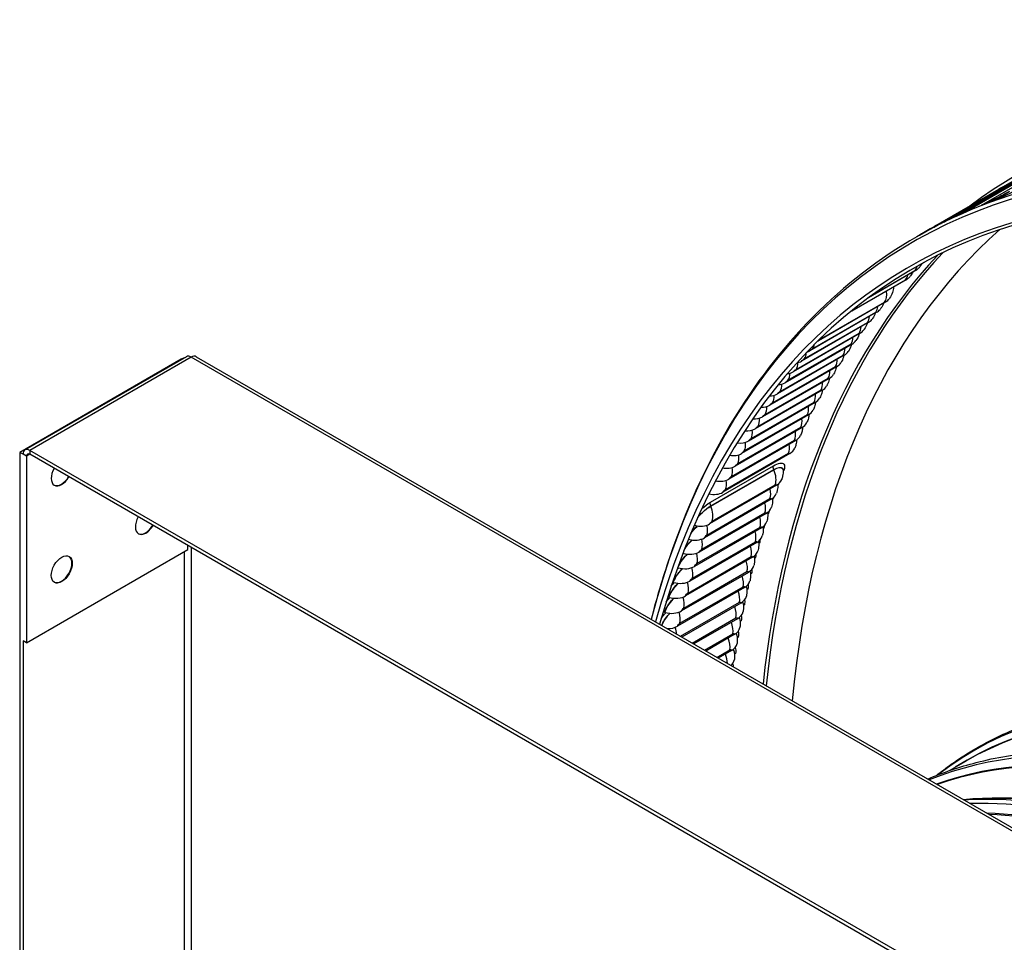
# Model space of a CAD drawing. Units: inches. Extents: x -8.7 to 78, y -7.6 to 46.1.
# Drawn here: x 38.1 to 44.3, y 38.2 to 44 of the extents above; entities that cross this region are included whole.
import ezdxf

# ---------------------------------------------------------------- set-up
doc = ezdxf.new("R2010")
doc.units = ezdxf.units.IN
doc.header["$MEASUREMENT"] = 0
doc.layers.add('PV', color=250, linetype='Continuous')

msp = doc.modelspace()

# ---------------------------------------------------------------- linework, layer by layer
at = {"layer": 'PV'}
for p, q in [((44.1846, 42.8355), (44.7812, 43.18)), ((44.1077, 42.8163), (44.5054, 43.0459)), ((44.5069, 43.0467), (44.1091, 42.8171)), ((44.1814, 42.8499), (44.5792, 43.0795)), ((44.5811, 43.0805), (44.1834, 42.8509)), ((43.9633, 42.7433), (44.3611, 42.9729)), ((44.3616, 42.9732), (43.9638, 42.7436)), ((44.035, 42.7808), (44.4327, 43.0104)), ((44.4337, 43.0109), (44.0359, 42.7813)), ((44.2905, 42.9336), (44.39, 42.991)), ((44.4276, 43.0127), (44.3164, 42.9485)), ((44.2905, 42.9336), (43.8928, 42.7039)), ((43.8928, 42.7039), (44.2905, 42.9336)), ((44.2612, 42.8648), (44.3606, 42.9222)), ((43.9365, 42.7239), (44.0359, 42.7813)), ((44.0097, 42.7596), (44.1091, 42.8171)), ((43.8644, 42.6862), (43.9638, 42.7436)), ((43.8608, 42.6855), (43.7752, 42.636)), ((43.7933, 42.6465), (43.8928, 42.7039)), ((43.8213, 42.4746), (43.6869, 42.397)), ((43.7678, 42.4224), (43.4705, 42.2507)), ((43.4874, 42.2632), (43.763, 42.4223)), ((43.7091, 42.3647), (43.3538, 42.1595)), ((43.3662, 42.1697), (43.7042, 42.3648)), ((43.5772, 42.2233), (43.1556, 41.9799)), ((43.1742, 41.9943), (43.5719, 42.2239)), ((43.5228, 42.1598), (43.1012, 41.9164)), ((43.1196, 41.931), (43.5173, 42.1606)), ((43.4697, 42.0946), (43.0481, 41.8511)), ((43.0663, 41.8659), (43.4641, 42.0956)), ((43.0144, 41.7992), (43.4121, 42.0289)), ((43.4179, 42.0276), (42.9963, 41.7842)), ((43.3674, 41.959), (42.9458, 41.7156)), ((42.9637, 41.7308), (43.3615, 41.9604)), ((39.1379, 41.8643), (38.1196, 41.2765)), ((39.1715, 41.8795), (38.1533, 41.2917)), ((39.2015, 41.8766), (38.1833, 41.2887)), ((39.1415, 41.8622), (39.1379, 41.8643)), ((49.7233, 35.8018), (39.2015, 41.8766)), ((39.2315, 41.8795), (49.7533, 35.8048)), ((43.3183, 41.8887), (42.8966, 41.6453)), ((42.9144, 41.6607), (43.3122, 41.8903)), ((43.2705, 41.8167), (42.8488, 41.5733)), ((42.8664, 41.5889), (43.2642, 41.8186)), ((43.224, 41.7431), (42.8024, 41.4997)), ((42.8198, 41.5155), (43.2176, 41.7452)), ((43.179, 41.6679), (42.7573, 41.4245)), ((42.7746, 41.4405), (43.1724, 41.6701)), ((42.7308, 41.3639), (43.1285, 41.5935)), ((43.1353, 41.5911), (42.7137, 41.3477)), ((43.093, 41.5127), (42.6714, 41.2693)), ((42.6883, 41.2856), (43.086, 41.5153)), ((43.0521, 41.4327), (42.6305, 41.1893)), ((42.6472, 41.2059), (43.045, 41.4355)), ((43.0126, 41.3512), (42.591, 41.1078)), ((42.6076, 41.1245), (43.0053, 41.3542)), ((38.1833, 41.2887), (38.1833, 41.2642)), ((48.705, 35.214), (38.1833, 41.2887)), ((38.1408, 41.2642), (38.1196, 41.2765)), ((38.1196, 41.2765), (38.1196, 29.029)), ((38.1621, 41.252), (38.1408, 41.2642)), ((38.1833, 41.2642), (38.1621, 41.252)), ((38.1621, 41.252), (38.1621, 40.0762)), ((48.705, 35.1895), (38.1833, 41.2642)), ((42.9745, 41.2682), (42.5529, 41.0248)), ((42.5693, 41.0417), (42.9671, 41.2713)), ((42.4743, 40.9616), (42.872, 41.1912)), ((42.4763, 40.9383), (42.8741, 41.1679)), ((42.4767, 40.9373), (42.8745, 41.167)), ((42.9322, 41.1676), (42.9323, 41.1666)), ((42.8913, 41.0686), (42.4697, 40.8252)), ((42.4857, 40.8425), (42.8835, 41.0722)), ((42.8581, 40.9807), (42.4365, 40.7372)), ((42.4523, 40.7548), (42.85, 40.9844)), ((42.8263, 40.8913), (42.4047, 40.6478)), ((42.4203, 40.6655), (42.8181, 40.8952)), ((42.7959, 40.8004), (42.3743, 40.557)), ((42.3898, 40.5749), (42.7876, 40.8045)), ((42.8056, 40.8055), (42.8057, 40.8045)), ((38.1621, 40.0762), (39.1803, 40.6641)), ((39.1803, 40.6641), (39.1803, 40.6886)), ((39.2015, 40.6763), (39.2015, 29.6046)), ((42.7671, 40.7083), (42.3455, 40.4648)), ((42.3608, 40.4829), (42.7586, 40.7125)), ((42.7777, 40.7114), (42.7778, 40.7105)), ((39.1591, 30.7804), (39.1591, 40.6518)), ((42.7397, 40.6147), (42.3181, 40.3713)), ((42.3333, 40.3895), (42.731, 40.6191)), ((42.7513, 40.6159), (42.7514, 40.615)), ((42.2704, 40.5487), (42.2694, 40.549)), ((42.7139, 40.5198), (42.2923, 40.2764)), ((42.3072, 40.2947), (42.705, 40.5244)), ((42.7264, 40.5191), (42.7265, 40.5182)), ((42.2414, 40.456), (42.2404, 40.4563)), ((42.6895, 40.4236), (42.2679, 40.1801)), ((42.2827, 40.1987), (42.6804, 40.4283)), ((42.703, 40.421), (42.7032, 40.4201)), ((42.2139, 40.3619), (42.2129, 40.3622)), ((42.2856, 40.1163), (42.6573, 40.3309)), ((42.6666, 40.326), (42.2944, 40.1112)), ((42.6812, 40.3216), (42.6813, 40.3207)), ((42.1879, 40.2665), (42.1868, 40.2667)), ((42.3602, 40.0732), (42.6358, 40.2323)), ((42.6452, 40.2273), (42.3693, 40.0679)), ((42.6609, 40.2209), (42.661, 40.22)), ((42.4367, 40.029), (42.6158, 40.1324)), ((42.6254, 40.1272), (42.446, 40.0237)), ((42.6421, 40.119), (42.6423, 40.1181)), ((38.1408, 40.0884), (38.1408, 30.1925)), ((38.1621, 40.0762), (38.1408, 40.0884)), ((42.515, 39.9838), (42.5972, 40.0313)), ((42.607, 40.026), (42.5245, 39.9783)), ((42.6249, 40.0158), (42.625, 40.015)), ((43.9814, 39.2694), (44.0851, 39.3292)), ((44.0762, 39.085), (44.0724, 39.0846))]:
    msp.add_line(p, q, dxfattribs=at)
for centre, major_axis, ratio, start_param, end_param in [((48.9163, 35.238), (-4.5, 7.7942), 0.57735, 3.070848, 6.353914), ((48.234, 34.844), (-4.48, 7.7596), 0.57735, 5.497787, 6.814636), ((48.1464, 34.7935), (-4.4184, 7.653), 0.57735, 5.497787, 6.796501), ((48.1614, 34.8021), (-4.4078, 7.6345), 0.57735, 5.497787, 6.798319), ((48.2639, 34.8613), (-4.4888, 7.7747), 0.57735, 5.497787, 6.283185), ((44.2119, 42.7823), (-0.0222, 0.0558), 0.813592, 0, 0.118628), ((44.288, 42.8114), (-0.0207, 0.0563), 0.812412, 0, 0.140358), ((43.9655, 42.6714), (-0.0271, 0.0535), 0.816077, 0, 0.045311), ((44.0382, 42.7069), (-0.0256, 0.0543), 0.815566, 0, 0.067416), ((49.1921, 35.3972), (-4.4079, 7.6346), 0.57735, 0.117234, 0.683578), ((43.8939, 42.6339), (-0.0285, 0.0528), 0.816387, 0, 0.02315), ((49.1056, 35.3472), (-4.4693, 7.7411), 0.57735, 0.171178, 0.671222), ((49.0905, 35.3386), (-4.4738, 7.7488), 0.57735, 0.175191, 0.668942), ((43.6988, 42.522), (0.0844, -0.0881), 0.808444, 6.087588, 6.283185), ((43.6394, 42.4636), (0.0866, -0.0859), 0.806549, 6.066558, 6.283185), ((43.5057, 42.3202), (0.0916, -0.0805), 0.801357, 6.01847, 6.283185), ((43.4505, 42.2558), (0.0936, -0.0782), 0.798802, 5.998324, 6.283185), ((43.3967, 42.1897), (0.0955, -0.0758), 0.796051, 5.978479, 6.283185), ((43.3442, 42.1219), (0.0974, -0.0735), 0.793103, 5.958947, 6.283185), ((43.0841, 42.0768), (0.0916, -0.0805), 0.801357, 5.972571, 6.01847), ((43.293, 42.0523), (0.0991, -0.0711), 0.78996, 5.939743, 6.283185), ((43.0289, 42.0124), (0.0936, -0.0782), 0.798802, 5.806071, 5.998324), ((43.2432, 41.981), (0.1008, -0.0687), 0.786623, 5.920875, 6.283185), ((39.1803, 41.8398), (-0.06, 0), 0.57735, 5.080554, 5.497787), ((39.2015, 41.8276), (-0.03, 0.052), 0.57735, 5.497787, 6.283185), ((39.2015, 41.8276), (0.03, 0.052), 0.57735, 0, 0.785398), ((42.9751, 41.9463), (0.0955, -0.0758), 0.796051, 5.688445, 5.978479), ((43.1947, 41.9081), (0.1024, -0.0663), 0.783092, 5.902354, 6.283185), ((42.9225, 41.8784), (0.0974, -0.0735), 0.793103, 5.591589, 5.958947), ((43.1476, 41.8335), (0.1039, -0.0639), 0.779368, 5.884187, 6.283185), ((42.8714, 41.8089), (0.0991, -0.0711), 0.78996, 5.507035, 5.939743), ((43.1019, 41.7572), (0.1053, -0.0615), 0.775452, 5.866381, 6.283185), ((42.8215, 41.7376), (0.1008, -0.0687), 0.786623, 5.430875, 5.920875), ((43.0576, 41.6793), (0.1067, -0.0591), 0.771345, 5.848941, 6.283185), ((42.7731, 41.6647), (0.1024, -0.0663), 0.783092, 5.360932, 5.902354), ((43.0148, 41.5999), (0.108, -0.0567), 0.767048, 5.831871, 6.283185), ((42.726, 41.59), (-0.1039, 0.0639), 0.779368, 2.154252, 2.742594), ((42.6803, 41.5138), (-0.1053, 0.0615), 0.775452, 2.093108, 2.724788), ((42.9733, 41.5188), (0.1092, -0.0544), 0.762562, 5.815174, 6.283185), ((42.636, 41.4359), (-0.1067, 0.0591), 0.771345, 2.035258, 2.707348), ((42.9333, 41.4362), (0.1103, -0.052), 0.757889, 5.798852, 6.283185), ((38.1833, 41.2397), (-0.03, 0.052), 0.57735, 5.497787, 7.068583), ((42.8947, 41.352), (0.1114, -0.0497), 0.753029, 5.782905, 6.283185), ((38.1833, 41.2397), (-0.015, 0.026), 0.57735, 5.497787, 7.068583), ((42.5932, 41.3564), (-0.108, 0.0567), 0.767048, 1.980221, 2.690279), ((38.3848, 41.1509), (-0.0469, -0.0812), 0.57735, 4.740677, 7.825694), ((42.5517, 41.2754), (-0.1092, 0.0544), 0.762562, 1.927632, 2.673582), ((42.9564, 41.1416), (-0.028, 0.0109), 0.740969, 5.747152, 5.935769), ((38.3827, 41.1521), (-0.0469, -0.0812), 0.57735, 0.022629, 1.542508), ((42.5117, 41.1927), (-0.1103, 0.052), 0.757889, 1.877202, 2.657259), ((42.8103, 41.1497), (0.1137, -0.0443), 0.740969, 5.747152, 6.283185), ((42.923, 41.0533), (-0.0282, 0.0103), 0.735495, 5.73245, 5.938543), ((42.4731, 41.1086), (-0.1114, 0.0497), 0.753029, 1.8287, 2.641312), ((42.7766, 41.0605), (0.1145, -0.042), 0.735495, 5.73245, 6.283185), ((42.8911, 40.9635), (-0.0284, 0.0098), 0.729841, 5.718117, 5.941573), ((42.7444, 40.9699), (0.1153, -0.0397), 0.729841, 5.718117, 6.283185), ((38.9151, 40.8447), (-0.0469, -0.0812), 0.57735, 4.740677, 7.825694), ((42.8607, 40.8724), (-0.0285, 0.0092), 0.724006, 5.704149, 5.944855), ((38.913, 40.846), (-0.0469, -0.0812), 0.57735, 0.022629, 1.542508), ((42.3887, 40.9063), (-0.1137, 0.0443), 0.740969, 1.722019, 2.60556), ((42.7137, 40.8778), (0.1161, -0.0375), 0.724006, 5.704149, 6.283185), ((42.8317, 40.7798), (-0.0287, 0.0087), 0.717994, 5.690542, 5.948385), ((42.355, 40.8171), (-0.1145, 0.042), 0.735495, 1.67874, 2.590858), ((42.6844, 40.7844), (0.1167, -0.0353), 0.717994, 5.690542, 6.283185), ((42.8043, 40.6859), (-0.0289, 0.0082), 0.711804, 5.677292, 5.952158), ((38.3827, 40.5398), (0.0469, 0.0812), 0.57735, 3.164222, 6.260556), ((42.3228, 40.7265), (-0.1153, 0.0397), 0.729841, 1.636761, 2.576524), ((42.6567, 40.6895), (0.1174, -0.0332), 0.711804, 5.677292, 6.283185), ((42.7783, 40.5907), (-0.029, 0.0076), 0.705439, 5.664394, 5.956167), ((42.2641, 40.5279), (-0.0285, 0.0092), 0.724006, 4.759615, 4.814437), ((42.2921, 40.6344), (-0.1161, 0.0375), 0.724006, 1.618023, 2.562556), ((42.6305, 40.5933), (0.118, -0.031), 0.705439, 5.664394, 6.283185), ((42.7538, 40.4941), (-0.0291, 0.0071), 0.698901, 5.651843, 5.960407), ((42.2351, 40.4354), (-0.0287, 0.0087), 0.717994, 4.746008, 4.908173), ((42.2628, 40.541), (-0.1167, 0.0353), 0.717994, 1.604416, 2.548949), ((42.6057, 40.4958), (0.1185, -0.0289), 0.698901, 5.651843, 6.283185), ((42.2076, 40.3415), (-0.0289, 0.0082), 0.711804, 4.732759, 5.001288), ((42.2351, 40.4461), (-0.1174, 0.0332), 0.711804, 1.591166, 2.535699), ((42.5826, 40.3969), (0.119, -0.0268), 0.69219, 5.639633, 6.283185), ((42.7309, 40.3962), (-0.0293, 0.0066), 0.69219, 5.639633, 5.964869), ((42.7094, 40.297), (-0.0294, 0.0061), 0.685309, 5.62776, 5.969548), ((42.1817, 40.2462), (-0.029, 0.0076), 0.705439, 4.719861, 5.094567), ((42.2089, 40.3499), (-0.118, 0.031), 0.705439, 1.578268, 2.522801), ((42.5609, 40.2968), (0.1194, -0.0248), 0.685309, 5.62776, 6.283185), ((42.1841, 40.2524), (-0.1185, 0.0289), 0.698901, 1.886963, 2.51025), ((42.5408, 40.1954), (0.1198, -0.0227), 0.678259, 5.616216, 6.283185), ((42.6895, 40.1966), (-0.0295, 0.0056), 0.678259, 5.616216, 5.974435), ((42.6711, 40.095), (-0.0296, 0.0051), 0.671042, 5.604995, 5.979521), ((42.5222, 40.0927), (0.1202, -0.0207), 0.671042, 5.604995, 6.283185), ((42.6542, 39.9921), (-0.0296, 0.0046), 0.66366, 5.594092, 5.984927), ((42.5051, 39.9889), (0.1205, -0.0188), 0.66366, 5.762082, 6.283185), ((47.1292, 34.2062), (-2.9954, 5.1881), 0.57735, 5.502003, 6.361933), ((47.0719, 34.1731), (-2.9803, 5.1621), 0.57735, 5.502003, 6.308269), ((47.0645, 34.1688), (-2.9794, 5.1604), 0.57735, 5.502003, 6.283185), ((46.5989, 33.9), (-2.9954, 5.1881), 0.57735, 5.502003, 6.202579), ((46.5415, 33.8669), (-2.9803, 5.1621), 0.57735, 5.502003, 6.175203), ((46.5342, 33.8626), (-2.9794, 5.1604), 0.57735, 5.502003, 6.17201), ((46.1772, 33.6565), (-2.9794, 5.1604), 0.57735, 5.502003, 6.021605), ((46.1125, 33.6192), (-2.9954, 5.1881), 0.57735, 5.502003, 5.999892), ((46.1698, 33.6523), (-2.9803, 5.1621), 0.57735, 5.502003, 6.017596), ((46.0685, 33.5938), (-2.9954, 5.1881), 0.57735, 5.502003, 5.977905), ((46.0112, 33.5607), (-2.9803, 5.1621), 0.57735, 5.502003, 5.937155), ((46.0038, 33.5564), (-2.9794, 5.1604), 0.57735, 5.502003, 5.932342)]:
    msp.add_ellipse(centre, major_axis=major_axis, ratio=ratio, start_param=start_param, end_param=end_param, dxfattribs=at)
for centre, major_axis in [((38.3848, 40.5385), (0.0469, 0.0812)), ((44.4836, 32.6787), (-2.9531, 5.115))]:
    msp.add_ellipse(centre, major_axis=major_axis, ratio=0.57735, dxfattribs=at)
for points, knots in [([(44.3606, 42.9222), (44.3303, 42.9047), (44.2889, 42.8833), (44.2519, 42.8656), (44.2253, 42.8529), (44.2012, 42.8422), (44.1846, 42.8355)], [-3.141593, -3.141593, -3.141593, -3.141593, -2.227524, -2.227524, -2.227524, -1.570796, -1.570796, -1.570796, -1.570796]), ([(44.1898, 42.8381), (44.1955, 42.8403), (44.2028, 42.8434), (44.2195, 42.8507), (44.2294, 42.8552), (44.251, 42.8653), (44.2632, 42.8712), (44.2878, 42.8833), (44.3005, 42.8898), (44.3248, 42.9025), (44.3365, 42.9089), (44.3507, 42.9168), (44.3542, 42.9188), (44.3575, 42.9207)], [0, 0, 0, 0, 0.1191959, 0.1191959, 0.2466469, 0.2466469, 0.3852677, 0.3852677, 0.5272387, 0.5272387, 0.6694301, 0.6694301, 0.7182799, 0.7182799, 0.7182799, 0.7182799]), ([(44.4382, 42.9495), (44.4079, 42.932), (44.3664, 42.9108), (44.3291, 42.8936), (44.3024, 42.8813), (44.2781, 42.871), (44.2612, 42.8648)], [-3.141593, -3.141593, -3.141593, -3.141593, -2.227524, -2.227524, -2.227524, -1.570796, -1.570796, -1.570796, -1.570796]), ([(44.2674, 42.8677), (44.2728, 42.8697), (44.2797, 42.8724), (44.2957, 42.879), (44.3052, 42.8831), (44.3262, 42.8925), (44.3381, 42.898), (44.3624, 42.9097), (44.375, 42.9159), (44.3992, 42.9283), (44.411, 42.9346), (44.4261, 42.943), (44.4305, 42.9455), (44.4346, 42.9478)], [0, 0, 0, 0, 0.1137351, 0.1137351, 0.2367118, 0.2367118, 0.3725475, 0.3725475, 0.5126383, 0.5126383, 0.6533135, 0.6533135, 0.7137872, 0.7137872, 0.7137872, 0.7137872]), ([(44.1834, 42.8509), (44.1531, 42.8334), (44.112, 42.8113), (44.0756, 42.7925), (44.0494, 42.779), (44.0258, 42.7673), (44.0097, 42.7596)], [-3.141593, -3.141593, -3.141593, -3.141593, -2.227524, -2.227524, -2.227524, -1.570796, -1.570796, -1.570796, -1.570796]), ([(44.0126, 42.7612), (44.0192, 42.7643), (44.0275, 42.7683), (44.0462, 42.7776), (44.0571, 42.783), (44.0802, 42.7949), (44.0929, 42.8015), (44.1182, 42.8149), (44.1311, 42.8218), (44.1554, 42.8351), (44.1671, 42.8417), (44.1788, 42.8484), (44.1801, 42.8491), (44.1814, 42.8499)], [0, 0, 0, 0, 0.1342442, 0.1342442, 0.2728997, 0.2728997, 0.4177973, 0.4177973, 0.5639975, 0.5639975, 0.7097599, 0.7097599, 0.7288064, 0.7288064, 0.7288064, 0.7288064]), ([(44.0359, 42.7813), (44.0056, 42.7638), (43.9649, 42.7411), (43.929, 42.7214), (43.9031, 42.7072), (43.88, 42.6946), (43.8644, 42.6862)], [-3.141593, -3.141593, -3.141593, -3.141593, -2.227524, -2.227524, -2.227524, -1.570796, -1.570796, -1.570796, -1.570796]), ([(43.8654, 42.6867), (43.8728, 42.6907), (43.8821, 42.6958), (43.9029, 42.7071), (43.9146, 42.7135), (43.939, 42.7269), (43.9521, 42.7341), (43.9779, 42.7484), (43.9909, 42.7557), (44.0144, 42.769), (44.0253, 42.7752), (44.035, 42.7808)], [0, 0, 0, 0, 0.1499907, 0.1499907, 0.2987867, 0.2987867, 0.4486435, 0.4486435, 0.5982802, 0.5982802, 0.7379881, 0.7379881, 0.7379881, 0.7379881]), ([(44.1091, 42.8171), (44.0788, 42.7996), (44.0379, 42.7771), (44.0017, 42.7579), (43.9757, 42.744), (43.9524, 42.7319), (43.9365, 42.7239)], [-3.141593, -3.141593, -3.141593, -3.141593, -2.227524, -2.227524, -2.227524, -1.570796, -1.570796, -1.570796, -1.570796]), ([(43.9385, 42.7249), (43.9455, 42.7285), (43.9542, 42.733), (43.974, 42.7432), (43.9852, 42.7491), (44.009, 42.7618), (44.0219, 42.7687), (44.0475, 42.7825), (44.0604, 42.7897), (44.0852, 42.8034), (44.0972, 42.8102), (44.1077, 42.8163)], [0, 0, 0, 0, 0.1417727, 0.1417727, 0.2854645, 0.2854645, 0.4329007, 0.4329007, 0.5808401, 0.5808401, 0.7332642, 0.7332642, 0.7332642, 0.7332642]), ([(43.9638, 42.7436), (43.9335, 42.7261), (43.8929, 42.7031), (43.8573, 42.6829), (43.8316, 42.6684), (43.8088, 42.6554), (43.7933, 42.6465)], [-3.141593, -3.141593, -3.141593, -3.141593, -2.227524, -2.227524, -2.227524, -1.570796, -1.570796, -1.570796, -1.570796]), ([(43.7934, 42.6466), (43.8013, 42.6511), (43.8112, 42.6568), (43.833, 42.6692), (43.8452, 42.6761), (43.8703, 42.6903), (43.8835, 42.6978), (43.9095, 42.7125), (43.9225, 42.7199), (43.9448, 42.7327), (43.9545, 42.7382), (43.9633, 42.7433)], [0, 0, 0, 0, 0.1589113, 0.1589113, 0.3128197, 0.3128197, 0.4649672, 0.4649672, 0.616264, 0.616264, 0.7426876, 0.7426876, 0.7426876, 0.7426876]), ([(43.7752, 42.636), (43.5386, 42.4994), (43.3205, 42.3308), (42.9271, 41.9341), (42.7518, 41.706), (42.4481, 41.1966), (42.3197, 40.9153), (42.1735, 40.4855), (42.135, 40.356), (42.1008, 40.223)], [3.9269908, 3.9269908, 3.9269908, 3.9269908, 4.0830366, 4.0830366, 4.2390824, 4.2390824, 4.3951282, 4.3951282, 4.4594651, 4.4594651, 4.4594651, 4.4594651]), ([(43.8085, 42.4672), (43.805, 42.4604), (43.8008, 42.454), (43.7921, 42.443), (43.7877, 42.4383), (43.7832, 42.4339)], [0.1901625, 0.1901625, 0.1901625, 0.1901625, 0.2677139, 0.2677139, 0.3337184, 0.3337184, 0.3337184, 0.3337184]), ([(43.751, 42.4127), (43.7472, 42.4048), (43.7425, 42.3973), (43.7337, 42.3859), (43.73, 42.3817), (43.726, 42.3777)], [0.1790463, 0.1790463, 0.1790463, 0.1790463, 0.2679556, 0.2679556, 0.3262938, 0.3262938, 0.3262938, 0.3262938]), ([(43.6293, 42.3186), (43.6289, 42.3067), (43.6267, 42.2948), (43.6187, 42.2711), (43.6124, 42.2593), (43.6024, 42.2457), (43.5999, 42.2426), (43.5973, 42.2397)], [0.0146354, 0.0146354, 0.0146354, 0.0146354, 0.1355512, 0.1355512, 0.2686251, 0.2686251, 0.3092645, 0.3092645, 0.3092645, 0.3092645]), ([(43.567, 42.2174), (43.5629, 42.2059), (43.5571, 42.195), (43.5482, 42.1826), (43.5462, 42.1801), (43.5441, 42.1777)], [0.1452051, 0.1452051, 0.1452051, 0.1452051, 0.2689599, 0.2689599, 0.3021057, 0.3021057, 0.3021057, 0.3021057]), ([(43.5143, 42.1549), (43.5143, 42.1549), (43.5143, 42.1549), (43.5103, 42.1424), (43.5042, 42.1304), (43.4952, 42.1178), (43.4937, 42.1158), (43.4922, 42.1139)], [0.1357633, 0.1357633, 0.1357633, 0.1357633, 0.135872, 0.135872, 0.2693245, 0.2693245, 0.2950377, 0.2950377, 0.2950377, 0.2950377]), ([(43.4628, 42.0906), (43.4625, 42.0897), (43.4623, 42.0888), (43.4581, 42.0754), (43.4521, 42.0634), (43.4436, 42.0513), (43.4426, 42.0498), (43.4415, 42.0484)], [0.1265838, 0.1265838, 0.1265838, 0.1265838, 0.1360486, 0.1360486, 0.2697198, 0.2697198, 0.288065, 0.288065, 0.288065, 0.288065]), ([(43.4125, 42.0245), (43.412, 42.0227), (43.4115, 42.021), (43.4069, 42.0056), (43.4003, 41.9926), (43.3921, 41.9812)], [0.1176424, 0.1176424, 0.1176424, 0.1176424, 0.136236, 0.136236, 0.2810471, 0.2810471, 0.2810471, 0.2810471]), ([(43.3634, 41.9567), (43.3628, 41.954), (43.3622, 41.9514), (43.3575, 41.9359), (43.3515, 41.9234), (43.344, 41.9123)], [0.1089054, 0.1089054, 0.1089054, 0.1089054, 0.136434, 0.136434, 0.2743744, 0.2743744, 0.2743744, 0.2743744]), ([(43.3156, 41.8872), (43.3149, 41.8836), (43.3141, 41.8802), (43.3096, 41.8644), (43.304, 41.8525), (43.2971, 41.8418)], [0.1003448, 0.1003448, 0.1003448, 0.1003448, 0.1366425, 0.1366425, 0.2677948, 0.2677948, 0.2677948, 0.2677948]), ([(43.2691, 41.8159), (43.2684, 41.8116), (43.2674, 41.8072), (43.2629, 41.7912), (43.2579, 41.7799), (43.2515, 41.7696)], [0.0919369, 0.0919369, 0.0919369, 0.0919369, 0.1368615, 0.1368615, 0.2613124, 0.2613124, 0.2613124, 0.2613124]), ([(43.2238, 41.743), (43.2231, 41.7378), (43.2221, 41.7326), (43.2177, 41.7164), (43.2131, 41.7056), (43.2073, 41.6957)], [0.0836613, 0.0836613, 0.0836613, 0.0836613, 0.1370907, 0.1370907, 0.2549308, 0.2549308, 0.2549308, 0.2549308]), ([(43.1799, 41.6685), (43.1792, 41.6624), (43.1781, 41.6564), (43.1738, 41.64), (43.1696, 41.6297), (43.1643, 41.6202)], [0.07547, 0.07547, 0.07547, 0.07547, 0.13733, 0.13733, 0.2486528, 0.2486528, 0.2486528, 0.2486528]), ([(43.1373, 41.5923), (43.1367, 41.5854), (43.1355, 41.5785), (43.1313, 41.5619), (43.1275, 41.5522), (43.1228, 41.5431)], [0.0673042, 0.0673042, 0.0673042, 0.0673042, 0.1375792, 0.1375792, 0.2424811, 0.2424811, 0.2424811, 0.2424811]), ([(43.096, 41.5145), (43.0956, 41.5068), (43.0944, 41.4991), (43.0902, 41.4822), (43.0868, 41.473), (43.0825, 41.4644)], [0.0591642, 0.0591642, 0.0591642, 0.0591642, 0.1378382, 0.1378382, 0.2364174, 0.2364174, 0.2364174, 0.2364174]), ([(43.0561, 41.4352), (43.0558, 41.4266), (43.0546, 41.418), (43.0505, 41.4009), (43.0475, 41.3923), (43.0436, 41.3842)], [0.0510512, 0.0510512, 0.0510512, 0.0510512, 0.1381067, 0.1381067, 0.2304632, 0.2304632, 0.2304632, 0.2304632]), ([(43.0175, 41.3543), (43.0174, 41.3449), (43.0163, 41.3354), (43.0123, 41.3181), (43.0096, 41.31), (43.0061, 41.3023)], [0.042966, 0.042966, 0.042966, 0.042966, 0.1383844, 0.1383844, 0.2246195, 0.2246195, 0.2246195, 0.2246195]), ([(42.872, 41.1912), (42.9023, 41.2087), (42.927, 41.2132), (42.937, 41.2029), (42.9442, 41.1955), (42.944, 41.1807), (42.9365, 41.1615)], [1.570796, 1.570796, 1.570796, 1.570796, 2.485248, 2.485248, 2.485248, 3.141593, 3.141593, 3.141593, 3.141593]), ([(42.8741, 41.1679), (42.9004, 41.1831), (42.9215, 41.1864), (42.929, 41.1762), (42.9307, 41.174), (42.9318, 41.171), (42.9321, 41.1676)], [1.570796, 1.570796, 1.570796, 1.570796, 2.52986, 2.52986, 2.52986, 2.745646, 2.745646, 2.745646, 2.745646]), ([(42.8745, 41.167), (42.9007, 41.1821), (42.9217, 41.1853), (42.9292, 41.1752), (42.9309, 41.1729), (42.9319, 41.17), (42.9322, 41.1666)], [1.570796, 1.570796, 1.570796, 1.570796, 2.531143, 2.531143, 2.531143, 2.745688, 2.745688, 2.745688, 2.745688]), ([(42.9323, 41.1666), (42.9338, 41.1531), (42.933, 41.1391), (42.9286, 41.1188), (42.9266, 41.112), (42.924, 41.1054)], [0, 0, 0, 0, 0.1390668, 0.1390668, 0.2114163, 0.2114163, 0.2114163, 0.2114163]), ([(42.5027, 41.0883), (42.5053, 41.0908), (42.5079, 41.0933), (42.5106, 41.0957), (42.5109, 41.096), (42.5112, 41.0963), (42.5115, 41.0965)], [2.4372216, 2.4372216, 2.4372216, 2.4372216, 2.5311432, 2.5311432, 2.5311432, 2.5416714, 2.5416714, 2.5416714, 2.5416714]), ([(42.5041, 41.0911), (42.506, 41.0928), (42.5079, 41.0946), (42.5098, 41.0964), (42.5099, 41.0965), (42.5101, 41.0966), (42.5102, 41.0968)], [2.46297446, 2.46297446, 2.46297446, 2.46297446, 2.52985965, 2.52985965, 2.52985965, 2.53499746, 2.53499746, 2.53499746, 2.53499746]), ([(42.8989, 41.0735), (42.8998, 41.0614), (42.899, 41.0491), (42.8952, 41.0309), (42.8934, 41.0246), (42.8912, 41.0185)], [0.0162212, 0.0162212, 0.0162212, 0.0162212, 0.1393733, 0.1393733, 0.2059429, 0.2059429, 0.2059429, 0.2059429]), ([(42.8663, 40.986), (42.8676, 40.9732), (42.867, 40.96), (42.8632, 40.9415), (42.8617, 40.9358), (42.8597, 40.9301)], [0.0082599, 0.0082599, 0.0082599, 0.0082599, 0.1396876, 0.1396876, 0.2005797, 0.2005797, 0.2005797, 0.2005797]), ([(42.395, 40.8651), (42.4038, 40.8761), (42.4138, 40.8871), (42.4246, 40.8974), (42.4416, 40.9136), (42.4601, 40.9277), (42.4767, 40.9373)], [2.1454946, 2.1454946, 2.1454946, 2.1454946, 2.5311432, 2.5311432, 2.5311432, 3.1415927, 3.1415927, 3.1415927, 3.1415927]), ([(42.3966, 40.8687), (42.4048, 40.8787), (42.414, 40.8887), (42.4238, 40.898), (42.4409, 40.9143), (42.4596, 40.9286), (42.4763, 40.9383)], [2.1806958, 2.1806958, 2.1806958, 2.1806958, 2.5298596, 2.5298596, 2.5298596, 3.1415927, 3.1415927, 3.1415927, 3.1415927]), ([(42.8351, 40.8971), (42.8369, 40.8835), (42.8364, 40.8695), (42.8328, 40.8507), (42.8314, 40.8455), (42.8297, 40.8403)], [0.0003267, 0.0003267, 0.0003267, 0.0003267, 0.1400095, 0.1400095, 0.1953258, 0.1953258, 0.1953258, 0.1953258]), ([(42.3514, 40.7642), (42.3619, 40.7796), (42.3753, 40.7955), (42.3902, 40.8099), (42.3911, 40.8108), (42.392, 40.8116), (42.3929, 40.8125)], [1.994778, 1.994778, 1.994778, 1.994778, 2.5311432, 2.5311432, 2.5311432, 2.5633422, 2.5633422, 2.5633422, 2.5633422]), ([(42.3533, 40.7687), (42.3633, 40.7829), (42.3758, 40.7974), (42.3894, 40.8105), (42.3901, 40.8112), (42.3908, 40.8119), (42.3916, 40.8126)], [2.0408053, 2.0408053, 2.0408053, 2.0408053, 2.5298596, 2.5298596, 2.5298596, 2.5561936, 2.5561936, 2.5561936, 2.5561936]), ([(42.8057, 40.8045), (42.8076, 40.7909), (42.8072, 40.7768), (42.8038, 40.7585), (42.8026, 40.7537), (42.8012, 40.749)], [0, 0, 0, 0, 0.1403386, 0.1403386, 0.1901802, 0.1901802, 0.1901802, 0.1901802]), ([(42.3074, 40.6552), (42.3181, 40.6762), (42.3362, 40.7003), (42.3572, 40.721), (42.3583, 40.722), (42.3593, 40.7231), (42.3604, 40.7241)], [1.7640795, 1.7640795, 1.7640795, 1.7640795, 2.5311432, 2.5311432, 2.5311432, 2.5700456, 2.5700456, 2.5700456, 2.5700456]), ([(42.3106, 40.6633), (42.3215, 40.6824), (42.3378, 40.7033), (42.3564, 40.7216), (42.3573, 40.7225), (42.3582, 40.7234), (42.3591, 40.7242)], [1.8556899, 1.8556899, 1.8556899, 1.8556899, 2.5298596, 2.5298596, 2.5298596, 2.5627491, 2.5627491, 2.5627491, 2.5627491]), ([(42.7778, 40.7105), (42.7798, 40.6968), (42.7795, 40.6827), (42.7762, 40.6648), (42.7753, 40.6606), (42.7741, 40.6564)], [0, 0, 0, 0, 0.1406744, 0.1406744, 0.1851413, 0.1851413, 0.1851413, 0.1851413]), ([(42.2694, 40.549), (42.2773, 40.5733), (42.2987, 40.605), (42.3249, 40.6312), (42.326, 40.6323), (42.3271, 40.6334), (42.3282, 40.6344)], [1.5707963, 1.5707963, 1.5707963, 1.5707963, 2.5298596, 2.5298596, 2.5298596, 2.5693998, 2.5693998, 2.5693998, 2.5693998]), ([(42.2704, 40.5487), (42.2782, 40.573), (42.2996, 40.6045), (42.3257, 40.6306), (42.327, 40.6318), (42.3282, 40.6331), (42.3295, 40.6343)], [1.570796, 1.570796, 1.570796, 1.570796, 2.531143, 2.531143, 2.531143, 2.576847, 2.576847, 2.576847, 2.576847]), ([(42.7514, 40.615), (42.7535, 40.6013), (42.7532, 40.5872), (42.7502, 40.5698), (42.7494, 40.566), (42.7484, 40.5623)], [0, 0, 0, 0, 0.1410164, 0.1410164, 0.1802077, 0.1802077, 0.1802077, 0.1802077]), ([(42.2404, 40.4563), (42.2479, 40.481), (42.2689, 40.513), (42.2949, 40.5394), (42.2961, 40.5407), (42.2974, 40.542), (42.2987, 40.5432)], [1.570796, 1.570796, 1.570796, 1.570796, 2.52986, 2.52986, 2.52986, 2.576149, 2.576149, 2.576149, 2.576149]), ([(42.2414, 40.456), (42.2488, 40.4806), (42.2698, 40.5125), (42.2957, 40.5388), (42.2971, 40.5403), (42.2986, 40.5417), (42.3, 40.5431)], [1.570796, 1.570796, 1.570796, 1.570796, 2.531143, 2.531143, 2.531143, 2.58375, 2.58375, 2.58375, 2.58375]), ([(42.7265, 40.5182), (42.7287, 40.5045), (42.7285, 40.4903), (42.7257, 40.4734), (42.725, 40.4701), (42.7243, 40.4669)], [0, 0, 0, 0, 0.1413643, 0.1413643, 0.1753775, 0.1753775, 0.1753775, 0.1753775]), ([(42.2129, 40.3622), (42.2199, 40.3872), (42.2406, 40.4196), (42.2663, 40.4463), (42.2678, 40.4477), (42.2692, 40.4492), (42.2707, 40.4506)], [1.570796, 1.570796, 1.570796, 1.570796, 2.52986, 2.52986, 2.52986, 2.582999, 2.582999, 2.582999, 2.582999]), ([(42.2139, 40.3619), (42.2209, 40.3869), (42.2415, 40.4191), (42.2672, 40.4456), (42.2688, 40.4473), (42.2704, 40.4489), (42.272, 40.4505)], [1.570796, 1.570796, 1.570796, 1.570796, 2.531143, 2.531143, 2.531143, 2.590758, 2.590758, 2.590758, 2.590758]), ([(42.7032, 40.4201), (42.7054, 40.4064), (42.7054, 40.3922), (42.7027, 40.3757), (42.7022, 40.3729), (42.7016, 40.3701)], [0, 0, 0, 0, 0.1417176, 0.1417176, 0.1706488, 0.1706488, 0.1706488, 0.1706488]), ([(42.1868, 40.2667), (42.1935, 40.2921), (42.2138, 40.3248), (42.2393, 40.3517), (42.2409, 40.3534), (42.2425, 40.3551), (42.2442, 40.3567)], [1.570796, 1.570796, 1.570796, 1.570796, 2.52986, 2.52986, 2.52986, 2.589954, 2.589954, 2.589954, 2.589954]), ([(42.1879, 40.2665), (42.1945, 40.2918), (42.2147, 40.3243), (42.2401, 40.3511), (42.2419, 40.353), (42.2437, 40.3548), (42.2455, 40.3566)], [1.570796, 1.570796, 1.570796, 1.570796, 2.531143, 2.531143, 2.531143, 2.597874, 2.597874, 2.597874, 2.597874]), ([(42.6813, 40.3207), (42.6837, 40.307), (42.6837, 40.2927), (42.6812, 40.2766), (42.6808, 40.2743), (42.6803, 40.272)], [0, 0, 0, 0, 0.1420757, 0.1420757, 0.1660195, 0.1660195, 0.1660195, 0.1660195]), ([(42.1671, 40.1847), (42.1761, 40.2076), (42.1931, 40.2337), (42.2138, 40.2558), (42.2155, 40.2577), (42.2173, 40.2596), (42.2191, 40.2614)], [1.7462669, 1.7462669, 1.7462669, 1.7462669, 2.5298596, 2.5298596, 2.5298596, 2.5970183, 2.5970183, 2.5970183, 2.5970183]), ([(42.168, 40.1842), (42.1769, 40.207), (42.194, 40.2331), (42.2146, 40.2552), (42.2166, 40.2573), (42.2185, 40.2593), (42.2205, 40.2613)], [1.7439952, 1.7439952, 1.7439952, 1.7439952, 2.5311432, 2.5311432, 2.5311432, 2.605103, 2.605103, 2.605103, 2.605103]), ([(42.661, 40.22), (42.6634, 40.2063), (42.6636, 40.192), (42.6613, 40.1763), (42.661, 40.1745), (42.6606, 40.1726)], [0, 0, 0, 0, 0.1424381, 0.1424381, 0.1614874, 0.1614874, 0.1614874, 0.1614874]), ([(42.6353, 40.1338), (42.6354, 40.1338), (42.6355, 40.1337), (42.6355, 40.1336), (42.6389, 40.1296), (42.6411, 40.1243), (42.6422, 40.1181)], [2.52502, 2.52502, 2.52502, 2.52502, 2.5311432, 2.5311432, 2.5311432, 2.820111, 2.820111, 2.820111, 2.820111]), ([(42.6423, 40.1181), (42.6448, 40.1043), (42.645, 40.09), (42.6428, 40.0747), (42.6426, 40.0734), (42.6424, 40.072)], [0, 0, 0, 0, 0.1428044, 0.1428044, 0.1570503, 0.1570503, 0.1570503, 0.1570503]), ([(42.6168, 40.0324), (42.6171, 40.032), (42.6175, 40.0316), (42.6179, 40.0311), (42.6214, 40.0269), (42.6238, 40.0214), (42.625, 40.0149)], [2.4998738, 2.4998738, 2.4998738, 2.4998738, 2.5311432, 2.5311432, 2.5311432, 2.8266152, 2.8266152, 2.8266152, 2.8266152]), ([(42.6171, 40.0327), (42.6173, 40.0325), (42.6175, 40.0323), (42.6177, 40.0321), (42.6212, 40.0279), (42.6236, 40.0223), (42.6248, 40.0158)], [2.5155326, 2.5155326, 2.5155326, 2.5155326, 2.5298596, 2.5298596, 2.5298596, 2.8265821, 2.8265821, 2.8265821, 2.8265821]), ([(43.8993, 39.239), (43.93, 39.2634), (43.9615, 39.287), (44.0968, 39.3827), (44.2063, 39.4459), (44.4362, 39.5519), (44.5565, 39.5945), (44.8064, 39.6589), (44.9358, 39.6806), (45.069, 39.6917)], [2.2743905, 2.2743905, 2.2743905, 2.2743905, 2.307292, 2.307292, 2.4135278, 2.4135278, 2.5197635, 2.5197635, 2.6259993, 2.6259993, 2.6259993, 2.6259993]), ([(43.8443, 39.2164), (43.9429, 39.2585), (44.0454, 39.2933), (44.276, 39.3527), (44.4055, 39.3744), (44.5387, 39.3855)], [2.4298407, 2.4298407, 2.4298407, 2.4298407, 2.5197635, 2.5197635, 2.6259993, 2.6259993, 2.6259993, 2.6259993])]:
    msp.add_open_spline(points, degree=3, knots=knots, dxfattribs=at)
for points in [[(44.3164, 42.9485), (44.309, 42.9443), (44.3003, 42.9392), (44.2905, 42.9336)], [(44.2905, 42.9336), (44.3003, 42.9392), (44.3091, 42.9443), (44.3164, 42.9485)], [(44.1834, 42.8509), (44.1827, 42.8506), (44.1821, 42.8502), (44.1814, 42.8499)], [(44.0359, 42.7813), (44.0356, 42.7811), (44.0353, 42.7809), (44.035, 42.7808)], [(44.1091, 42.8171), (44.1086, 42.8168), (44.1082, 42.8166), (44.1077, 42.8163)], [(43.9638, 42.7436), (43.9636, 42.7435), (43.9635, 42.7434), (43.9633, 42.7433)], [(43.8928, 42.7039), (43.883, 42.6983), (43.8721, 42.692), (43.8607, 42.6855)], [(43.763, 42.4223), (43.7699, 42.4289), (43.7748, 42.4383), (43.7776, 42.4496)], [(43.763, 42.4223), (43.7692, 42.4259), (43.7715, 42.4259), (43.7678, 42.4224)], [(43.7042, 42.3648), (43.7113, 42.3719), (43.7162, 42.3821), (43.7187, 42.3942)], [(43.7042, 42.3648), (43.7104, 42.3684), (43.7128, 42.3684), (43.7091, 42.3647)], [(43.5719, 42.2239), (43.5848, 42.2385), (43.5894, 42.2641), (43.5848, 42.293)], [(43.5719, 42.2239), (43.5781, 42.2275), (43.5807, 42.2272), (43.5772, 42.2233)], [(43.5173, 42.1606), (43.5247, 42.1694), (43.5292, 42.182), (43.5307, 42.1967)], [(43.5173, 42.1606), (43.5236, 42.1642), (43.5262, 42.1638), (43.5228, 42.1598)], [(43.4641, 42.0956), (43.4715, 42.1049), (43.4758, 42.1181), (43.4769, 42.1335)], [(43.4641, 42.0956), (43.4703, 42.0992), (43.473, 42.0987), (43.4697, 42.0946)], [(43.4121, 42.0289), (43.4195, 42.0386), (43.4237, 42.0525), (43.4244, 42.0686)], [(43.4121, 42.0289), (43.4184, 42.0325), (43.4211, 42.0319), (43.4179, 42.0276)], [(43.1556, 41.9799), (43.1591, 41.9838), (43.1679, 41.9907), (43.1742, 41.9943)], [(43.1742, 41.9943), (43.1775, 41.9981), (43.1803, 42.0027), (43.1826, 42.0079)], [(43.3615, 41.9604), (43.3689, 41.9707), (43.3728, 41.9853), (43.3732, 42.002)], [(43.0663, 41.8659), (43.0739, 41.8754), (43.0782, 41.8889), (43.0792, 41.9046)], [(43.1012, 41.9164), (43.1046, 41.9204), (43.1133, 41.9274), (43.1196, 41.931)], [(43.1196, 41.931), (43.1255, 41.938), (43.1295, 41.9473), (43.1317, 41.9582)], [(43.3122, 41.8903), (43.3195, 41.9011), (43.3233, 41.9163), (43.3232, 41.9337)], [(43.3615, 41.9604), (43.3677, 41.964), (43.3705, 41.9634), (43.3674, 41.959)], [(43.0144, 41.7992), (43.0223, 41.8097), (43.0265, 41.8249), (43.0268, 41.8425)], [(43.0481, 41.8511), (43.0514, 41.8553), (43.0601, 41.8623), (43.0663, 41.8659)], [(43.2642, 41.8186), (43.2715, 41.8298), (43.275, 41.8457), (43.2745, 41.8636)], [(43.3122, 41.8903), (43.3184, 41.8939), (43.3213, 41.8932), (43.3183, 41.8887)], [(42.9963, 41.7842), (42.9995, 41.7885), (43.0081, 41.7956), (43.0144, 41.7992)], [(43.2176, 41.7452), (43.2249, 41.7569), (43.2281, 41.7734), (43.2272, 41.7919)], [(43.2642, 41.8186), (43.2704, 41.8222), (43.2734, 41.8213), (43.2705, 41.8167)], [(42.9458, 41.7156), (42.9489, 41.7199), (42.9575, 41.7272), (42.9637, 41.7308)], [(42.9637, 41.7308), (42.9716, 41.7417), (42.9756, 41.7575), (42.9754, 41.7757)], [(43.1724, 41.6701), (43.1795, 41.6824), (43.1825, 41.6994), (43.1812, 41.7186)], [(43.2176, 41.7452), (43.2238, 41.7488), (43.2269, 41.7478), (43.224, 41.7431)], [(42.8966, 41.6453), (42.8997, 41.6497), (42.9082, 41.6571), (42.9144, 41.6607)], [(42.9144, 41.6607), (42.9222, 41.6721), (42.9259, 41.6885), (42.9254, 41.7072)], [(43.1724, 41.6701), (43.1786, 41.6737), (43.1817, 41.6727), (43.179, 41.6679)], [(42.8664, 41.5889), (42.8742, 41.6008), (42.8776, 41.6177), (42.8767, 41.637)], [(43.1285, 41.5935), (43.1356, 41.6062), (43.1383, 41.6239), (43.1365, 41.6436)], [(43.1285, 41.5935), (43.1347, 41.5971), (43.138, 41.596), (43.1353, 41.5911)], [(42.8198, 41.5155), (42.8275, 41.5279), (42.8306, 41.5454), (42.8293, 41.5651)], [(42.8488, 41.5733), (42.8518, 41.5779), (42.8602, 41.5853), (42.8664, 41.5889)], [(43.086, 41.5153), (43.093, 41.5285), (43.0954, 41.5468), (43.0932, 41.567)], [(42.7746, 41.4405), (42.7821, 41.4533), (42.785, 41.4714), (42.7832, 41.4916)], [(42.8024, 41.4997), (42.8053, 41.5044), (42.8136, 41.5119), (42.8198, 41.5155)], [(43.045, 41.4355), (43.0518, 41.4492), (43.0539, 41.468), (43.0512, 41.4888)], [(43.086, 41.5153), (43.0923, 41.5189), (43.0956, 41.5177), (43.093, 41.5127)], [(42.7308, 41.3639), (42.7382, 41.3771), (42.7407, 41.3958), (42.7385, 41.4165)], [(42.7573, 41.4245), (42.7601, 41.4293), (42.7684, 41.4369), (42.7746, 41.4405)], [(43.0053, 41.3542), (43.0121, 41.3684), (43.0138, 41.3878), (43.0107, 41.409)], [(43.045, 41.4355), (43.0512, 41.4391), (43.0546, 41.4378), (43.0521, 41.4327)], [(42.7137, 41.3477), (42.7164, 41.3525), (42.7245, 41.3603), (42.7308, 41.3639)], [(43.0053, 41.3542), (43.0116, 41.3578), (43.015, 41.3564), (43.0126, 41.3512)], [(42.6714, 41.2693), (42.674, 41.2742), (42.682, 41.282), (42.6883, 41.2856)], [(42.6883, 41.2856), (42.6956, 41.2994), (42.6978, 41.3186), (42.6952, 41.3397)], [(42.9671, 41.2713), (42.9737, 41.286), (42.9751, 41.306), (42.9715, 41.3276)], [(42.6472, 41.2059), (42.6543, 41.2201), (42.6563, 41.2398), (42.6532, 41.2614)], [(42.9671, 41.2713), (42.9733, 41.2749), (42.9769, 41.2734), (42.9745, 41.2682)], [(42.6076, 41.1245), (42.6145, 41.1392), (42.6161, 41.1595), (42.6126, 41.1815)], [(42.6305, 41.1893), (42.633, 41.1944), (42.641, 41.2023), (42.6472, 41.2059)], [(42.8741, 41.1679), (42.8704, 41.1765), (42.8696, 41.1854), (42.872, 41.1912)], [(42.8745, 41.167), (42.8743, 41.1673), (42.8742, 41.1676), (42.8741, 41.1679)], [(42.8835, 41.0722), (42.8928, 41.096), (42.8894, 41.1322), (42.8745, 41.167)], [(42.5693, 41.0417), (42.5761, 41.0568), (42.5774, 41.0776), (42.5734, 41.1001)], [(42.591, 41.1078), (42.5934, 41.113), (42.6013, 41.1209), (42.6076, 41.1245)], [(42.5529, 41.0248), (42.5553, 41.03), (42.5631, 41.0381), (42.5693, 41.0417)], [(42.85, 40.9844), (42.856, 41.0006), (42.8563, 41.0224), (42.8511, 41.0455)], [(42.8835, 41.0722), (42.8897, 41.0758), (42.8934, 41.0741), (42.8913, 41.0686)], [(42.9048, 41.0783), (42.9043, 41.0765), (42.9037, 41.0747), (42.903, 41.0729)], [(42.85, 40.9844), (42.8563, 40.988), (42.8601, 40.9862), (42.8581, 40.9807)], [(42.8738, 40.9923), (42.8731, 40.9893), (42.8721, 40.9862), (42.871, 40.9829)], [(42.421, 40.9224), (42.4388, 40.9381), (42.4573, 40.9518), (42.4743, 40.9616)], [(42.4763, 40.9383), (42.4727, 40.9468), (42.4719, 40.9558), (42.4743, 40.9616)], [(42.4767, 40.9373), (42.4766, 40.9376), (42.4765, 40.938), (42.4763, 40.9383)], [(42.4857, 40.8425), (42.495, 40.8663), (42.4916, 40.9026), (42.4767, 40.9373)], [(42.8181, 40.8952), (42.8239, 40.9119), (42.8237, 40.9342), (42.8181, 40.9577)], [(42.7876, 40.8045), (42.7932, 40.8217), (42.7926, 40.8446), (42.7865, 40.8684)], [(42.8181, 40.8952), (42.8243, 40.8988), (42.8282, 40.8969), (42.8263, 40.8913)], [(42.8438, 40.9047), (42.8431, 40.9006), (42.842, 40.8961), (42.8405, 40.8914)], [(42.4523, 40.7548), (42.4585, 40.7714), (42.4585, 40.7939), (42.453, 40.8177)], [(42.4697, 40.8252), (42.4718, 40.8307), (42.4795, 40.8389), (42.4857, 40.8425)], [(42.7876, 40.8045), (42.7938, 40.8081), (42.7978, 40.8062), (42.7959, 40.8004)], [(42.8053, 40.8067), (42.8055, 40.806), (42.8056, 40.8053), (42.8057, 40.8045)], [(42.8054, 40.8067), (42.8054, 40.8063), (42.8055, 40.8059), (42.8056, 40.8054)], [(42.815, 40.8155), (42.8144, 40.8103), (42.8132, 40.8046), (42.8114, 40.7986)], [(42.4203, 40.6655), (42.4263, 40.6827), (42.426, 40.7057), (42.4199, 40.7298)], [(42.4365, 40.7372), (42.4385, 40.7428), (42.446, 40.7511), (42.4523, 40.7548)], [(42.7586, 40.7125), (42.7639, 40.7302), (42.763, 40.7535), (42.7564, 40.7777)], [(42.7873, 40.7246), (42.7871, 40.7185), (42.7859, 40.7117), (42.7838, 40.7043)], [(42.4047, 40.6478), (42.4066, 40.6535), (42.4141, 40.6619), (42.4203, 40.6655)], [(42.731, 40.6191), (42.7362, 40.6372), (42.7348, 40.6611), (42.7278, 40.6856)], [(42.7586, 40.7125), (42.7648, 40.7161), (42.7689, 40.7141), (42.7671, 40.7083)], [(42.7769, 40.7148), (42.7773, 40.7134), (42.7776, 40.712), (42.7778, 40.7104)], [(42.777, 40.7149), (42.7773, 40.7137), (42.7775, 40.7126), (42.7777, 40.7114)], [(42.2992, 40.6339), (42.3008, 40.6357), (42.3024, 40.6374), (42.304, 40.6391)], [(42.3898, 40.5749), (42.3956, 40.5925), (42.3949, 40.616), (42.3883, 40.6404)], [(42.731, 40.6191), (42.7373, 40.6227), (42.7414, 40.6206), (42.7397, 40.6147)], [(42.7498, 40.6214), (42.7505, 40.6195), (42.751, 40.6173), (42.7514, 40.615)], [(42.7499, 40.6215), (42.7505, 40.6198), (42.751, 40.6179), (42.7513, 40.6159)], [(42.7609, 40.6321), (42.7611, 40.6252), (42.76, 40.6173), (42.7578, 40.6087)], [(42.2625, 40.5346), (42.2663, 40.539), (42.2701, 40.5434), (42.2741, 40.5477)], [(42.3608, 40.4829), (42.3663, 40.5009), (42.3652, 40.5249), (42.3582, 40.5497)], [(42.3743, 40.557), (42.3762, 40.5628), (42.3836, 40.5713), (42.3898, 40.5749)], [(42.705, 40.5244), (42.7099, 40.543), (42.7081, 40.5673), (42.7006, 40.5922)], [(42.3455, 40.4648), (42.3473, 40.4707), (42.3546, 40.4793), (42.3608, 40.4829)], [(42.6804, 40.4283), (42.6851, 40.4474), (42.6829, 40.4722), (42.6749, 40.4974)], [(42.705, 40.5244), (42.7112, 40.528), (42.7154, 40.5258), (42.7139, 40.5198)], [(42.724, 40.5266), (42.7252, 40.5241), (42.726, 40.5213), (42.7265, 40.5182)], [(42.7242, 40.5268), (42.7252, 40.5245), (42.7259, 40.5219), (42.7264, 40.5191)], [(42.7358, 40.538), (42.7365, 40.5305), (42.7356, 40.5216), (42.7332, 40.5118)], [(42.2278, 40.4336), (42.2334, 40.4409), (42.2394, 40.448), (42.2457, 40.4549)], [(42.3333, 40.3895), (42.3385, 40.408), (42.337, 40.4324), (42.3296, 40.4575)], [(42.6804, 40.4283), (42.6866, 40.4319), (42.691, 40.4297), (42.6895, 40.4236)], [(42.6997, 40.4304), (42.7014, 40.4275), (42.7025, 40.424), (42.7031, 40.4201)], [(42.7, 40.4306), (42.7014, 40.4278), (42.7024, 40.4246), (42.703, 40.421)], [(42.7121, 40.4425), (42.7133, 40.4343), (42.7126, 40.4245), (42.7102, 40.4136)], [(42.1949, 40.3309), (42.2021, 40.3411), (42.2102, 40.3511), (42.2188, 40.3607)], [(42.3072, 40.2947), (42.3122, 40.3137), (42.3103, 40.3386), (42.3024, 40.364)], [(42.3181, 40.3713), (42.3198, 40.3772), (42.327, 40.3859), (42.3333, 40.3895)], [(42.6573, 40.3309), (42.6618, 40.3505), (42.6592, 40.3758), (42.6506, 40.4012)], [(42.2923, 40.2764), (42.2938, 40.2824), (42.301, 40.2911), (42.3072, 40.2947)], [(42.6358, 40.2323), (42.64, 40.2523), (42.637, 40.2781), (42.6279, 40.3038)], [(42.6573, 40.3309), (42.6636, 40.3345), (42.668, 40.3322), (42.6666, 40.326)], [(42.6768, 40.3329), (42.679, 40.3295), (42.6805, 40.3254), (42.6813, 40.3207)], [(42.6771, 40.3331), (42.6791, 40.3299), (42.6804, 40.326), (42.6812, 40.3216)], [(42.6897, 40.3456), (42.6915, 40.3368), (42.6912, 40.3261), (42.6887, 40.3141)], [(42.1639, 40.2264), (42.1724, 40.2397), (42.1824, 40.2528), (42.1934, 40.2651)], [(42.2827, 40.1987), (42.2874, 40.2181), (42.2851, 40.2435), (42.2766, 40.2691)], [(42.6358, 40.2323), (42.642, 40.2359), (42.6465, 40.2335), (42.6452, 40.2273)], [(42.6553, 40.234), (42.6581, 40.2303), (42.66, 40.2256), (42.661, 40.22)], [(42.6557, 40.2343), (42.6582, 40.2306), (42.6599, 40.2261), (42.6609, 40.2209)], [(42.6687, 40.2472), (42.6711, 40.2379), (42.6711, 40.2264), (42.6687, 40.2134)], [(42.2615, 40.1302), (42.2605, 40.1437), (42.2575, 40.1583), (42.2524, 40.173)], [(42.2679, 40.1801), (42.2694, 40.1862), (42.2764, 40.195), (42.2827, 40.1987)], [(42.6158, 40.1324), (42.6197, 40.1529), (42.6162, 40.1791), (42.6067, 40.2051)], [(42.5972, 40.0313), (42.6009, 40.0522), (42.597, 40.0789), (42.5869, 40.1051)], [(42.6158, 40.1324), (42.622, 40.136), (42.6266, 40.1335), (42.6254, 40.1272)], [(42.6357, 40.1341), (42.6388, 40.1301), (42.641, 40.125), (42.6421, 40.1189)], [(42.6491, 40.1474), (42.6522, 40.1377), (42.6526, 40.1254), (42.6502, 40.1114)], [(42.6309, 40.0464), (42.6348, 40.0363), (42.6356, 40.0232), (42.6333, 40.0082)], [(42.5813, 39.9455), (42.5811, 39.9635), (42.5767, 39.9839), (42.5687, 40.0039)], [(42.5972, 40.0313), (42.6035, 40.0349), (42.6082, 40.0324), (42.607, 40.026)], [(42.625, 40.015), (42.6278, 40.0002), (42.628, 39.9849), (42.6257, 39.9701)], [(42.6143, 39.944), (42.6168, 39.9383), (42.6183, 39.9315), (42.6188, 39.9239)]]:
    msp.add_open_spline(points, degree=3, dxfattribs=at)

doc.saveas('drawing.dxf')
